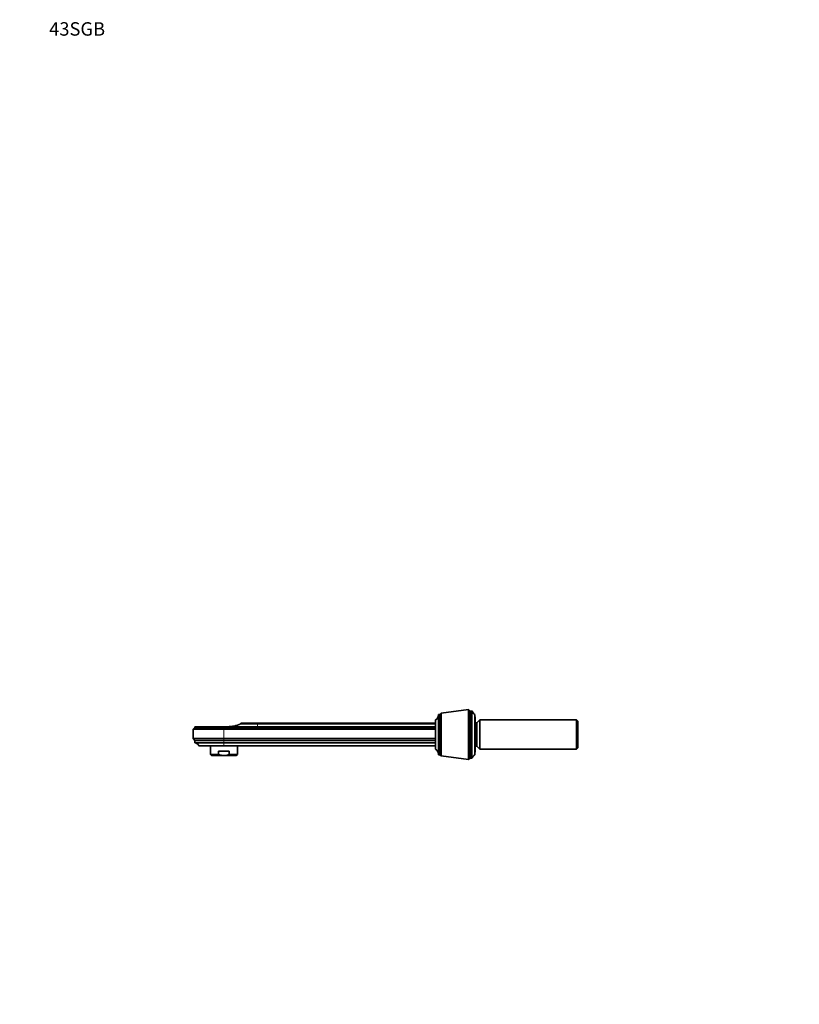
# Model space of a CAD drawing. Units: millimetres. Extents: x 0 to 1478, y 0 to 1758.
# Drawn here: x 0 to 696, y 879 to 1758 of the extents above; entities that cross this region are included whole.
import ezdxf
from ezdxf import colors
from ezdxf.entities.mleader import LeaderData, LeaderLine
from ezdxf.math import Vec2, Vec3

# ---------------------------------------------------------------- set-up
doc = ezdxf.new("R2010")
doc.units = ezdxf.units.MM
doc.layers.add('DV7_Défaut', color=7, linetype='Continuous')
doc.layers.add('Défaut', color=7, linetype='Continuous')

# ---------------------------------------------------------------- blocks, each defined once
blk = doc.blocks.new('_DOT')
at = {"color": 0}
blk.add_line((0, 0), (-1, 0), dxfattribs=at)
at = {"color": 0, "const_width": 0.333}
blk.add_lwpolyline([(-0.1665, 0, 1), (0.1665, 0, 1)], format="xyb", close=True, dxfattribs=at)
blk = doc.blocks.new('SE6')
at = {"layer": 'DV7_Défaut', "color": 7, "linetype": 'Continuous', "lineweight": 35}
for p, q in [((373.92, 1101.73), (373.92, 1137.73)), ((375.22, 1137.73), (373.92, 1137.73)), ((375.22, 1101.73), (375.22, 1137.73)), ((376.44, 1138.73), (375.24, 1137.73)), ((375.24, 1101.73), (375.24, 1137.73)), ((400.94, 1142.03), (376.44, 1138.73)), ((376.44, 1100.73), (376.44, 1138.73)), ((402.44, 1140.73), (400.94, 1142.03)), ((400.94, 1097.43), (400.94, 1142.03)), ((402.44, 1140.73), (402.44, 1098.73)), ((403.84, 1140.73), (402.44, 1140.73)), ((402.44, 1098.73), (402.44, 1140.73)), ((403.84, 1140.73), (403.84, 1098.73)), ((406.44, 1137.73), (406.44, 1101.73)), ((406.94, 1104.73), (406.94, 1134.73)), ((156.32, 1125.53), (154.92, 1124.43)), ((182.42, 1126.73), (156.32, 1126.73)), ((156.32, 1126.73), (156.32, 1125.53)), ((182.42, 1125.53), (156.32, 1125.53)), ((206.53, 1126.73), (182.42, 1126.73)), ((371.42, 1125.53), (182.42, 1125.53)), ((212.42, 1129.73), (197.42, 1129.73)), ((197.42, 1129.73), (197.42, 1129.13)), ((212.42, 1129.13), (197.42, 1129.13)), ((212.42, 1126.74), (206.53, 1126.73)), ((212.42, 1129.73), (371.42, 1129.73)), ((371.42, 1129.13), (212.42, 1129.13)), ((371.42, 1126.74), (212.42, 1126.74)), ((371.42, 1106.73), (371.42, 1132.73)), ((375.22, 1131.78), (375.24, 1131.78)), ((408.42, 1130.23), (406.94, 1130.23)), ((410.92, 1132.73), (408.42, 1130.23)), ((408.42, 1109.23), (408.42, 1130.23)), ((410.92, 1106.73), (410.92, 1132.73)), ((497.22, 1132.73), (410.92, 1132.73)), ((497.22, 1106.73), (497.22, 1132.73)), ((498.42, 1131.53), (497.22, 1132.73)), ((498.42, 1107.93), (498.42, 1131.53)), ((182.42, 1124.43), (154.92, 1124.43)), ((154.92, 1124.43), (154.92, 1116.33)), ((182.42, 1116.33), (154.92, 1116.33)), ((154.92, 1116.33), (156.42, 1114.33)), ((371.42, 1124.43), (182.42, 1124.43)), ((371.42, 1116.33), (182.42, 1116.33)), ((182.42, 1114.33), (156.42, 1114.33)), ((156.42, 1114.33), (156.42, 1112.33)), ((182.42, 1112.33), (156.42, 1112.33)), ((182.42, 1109.73), (159.92, 1109.73)), ((170.42, 1109.73), (170.42, 1101.93)), ((371.42, 1114.33), (182.42, 1114.33)), ((371.42, 1112.33), (182.42, 1112.33)), ((371.42, 1109.73), (182.42, 1109.73)), ((194.42, 1101.93), (194.42, 1109.73)), ((375.22, 1107.68), (375.24, 1107.68)), ((406.94, 1109.23), (408.42, 1109.23)), ((408.42, 1109.23), (410.92, 1106.73)), ((497.22, 1106.73), (498.42, 1107.93)), ((177.63, 1101.93), (170.42, 1101.93)), ((170.42, 1101.93), (171.42, 1100.93)), ((182.42, 1100.93), (171.42, 1100.93)), ((177.63, 1104.93), (187.22, 1104.93)), ((177.63, 1101.93), (177.63, 1104.93)), ((182.42, 1100.93), (193.42, 1100.93)), ((187.22, 1101.93), (187.22, 1104.93)), ((187.22, 1101.93), (194.42, 1101.93)), ((193.42, 1100.93), (194.42, 1101.93)), ((375.22, 1101.73), (373.92, 1101.73)), ((376.44, 1100.73), (375.24, 1101.73)), ((400.94, 1097.43), (376.44, 1100.73)), ((402.44, 1098.73), (400.94, 1097.43)), ((403.84, 1098.73), (402.44, 1098.73)), ((410.92, 1106.73), (497.22, 1106.73))]:
    blk.add_line(p, q, dxfattribs=at)
at = {"layer": 'DV7_Défaut', "color": 7, "linetype": 'Continuous', "lineweight": 18}
for p, q in [((182.42, 1125.53), (182.42, 1126.73)), ((182.42, 1124.43), (182.42, 1125.53)), ((212.42, 1129.13), (212.42, 1129.73)), ((212.42, 1126.74), (212.42, 1129.13)), ((182.42, 1124.43), (182.42, 1116.33)), ((182.42, 1114.33), (182.42, 1116.33)), ((182.42, 1112.33), (182.42, 1114.33)), ((182.42, 1109.73), (182.42, 1112.33))]:
    blk.add_line(p, q, dxfattribs=at)
at = {"layer": 'DV7_Défaut', "color": 7, "linetype": 'Continuous', "lineweight": 35}
for centre, radius, start, end in [((368.72, 1137.17), 5.2, 301.28067, 0), ((410.21, 1143.63), 7, 204.44139, 237.38737), ((405.94, 1134.73), 1, 0, 60), ((185.66, 1156.73), 30, 270, 293.07392), ((156.17, 1108.34), 4, 20.36787, 86.41798), ((368.72, 1102.29), 5.2, 0, 58.71933), ((410.21, 1095.83), 7, 122.61263, 155.55861), ((405.94, 1104.73), 1, 300, 0)]:
    blk.add_arc(centre, radius, start, end, dxfattribs=at)
for points, knots in [([(182.42, 1100.93), (182.01, 1100.93), (181.6, 1100.95), (180.78, 1101.04), (180.37, 1101.11), (179.16, 1101.38), (178.39, 1101.63), (177.63, 1101.93)], [0, 0, 0, 0, 0.25, 0.25, 0.5, 0.5, 1, 1, 1, 1]), ([(182.42, 1100.93), (183.25, 1100.93), (184.07, 1101.02), (185.26, 1101.28), (185.66, 1101.39), (186.44, 1101.64), (186.83, 1101.78), (187.22, 1101.93)], [0, 0, 0, 0, 0.5, 0.5, 0.75, 0.75, 1, 1, 1, 1])]:
    blk.add_open_spline(points, degree=3, knots=knots, dxfattribs=at)

msp = doc.modelspace()

# ---------------------------------------------------------------- block references
at = {"layer": 'Défaut'}
msp.add_blockref('SE6', (0, 0), dxfattribs=at)

# ---------------------------------------------------------------- leaders
at = {"layer": 'Défaut', "color": 7, "linetype": 'Continuous', "lineweight": 18}
ml = msp.add_multileader_mtext('Standard', dxfattribs=at)
ml.set_content('{\\pxsm0.9;\\fSolid Edge ISO|b1||i0||c0|p34;\\W1.;25/06/2020\\P}', color=256)
ml.set_leader_properties()
ml.set_arrow_properties(name='DOT')
ml.build(insert=Vec2(0, 0))
ml.multileader.update_dxf_attribs({"leader_type": 0, "dogleg_length": 0, "arrow_head_size": 12})
ctx = ml.context
ctx.base_point, ctx.char_height, ctx.arrow_head_size, ctx.landing_gap_size = Vec3(1390.41, 1750.71), 12, 12, 4.2
notes = []
notes.append((ctx, [(0, (0, 0, 0), (0, 0), (1, 0), 1, [])]))
ctx.mtext.insert = Vec3(1392.41, 1756.83)
ml = msp.add_multileader_mtext('Standard', dxfattribs=at)
ml.set_content('{\\pxsm0.9;\\fArial|b1||i0||c0|p34;\\W1.;43SGB\\P}', color=256)
ml.set_leader_properties()
ml.set_arrow_properties(name='DOT')
ml.build(insert=Vec2(0, 0))
ml.multileader.update_dxf_attribs({"leader_type": 0, "dogleg_length": 0, "arrow_head_size": 12})
ctx = ml.context
ctx.base_point, ctx.char_height, ctx.arrow_head_size, ctx.landing_gap_size = Vec3(24.31, 1749.46), 12, 12, 4.2
notes.append((ctx, [(0, (0, 0, 0), (0, 0), (1, 0), 1, [])]))
ctx.mtext.insert = Vec3(26.31, 1755.57)
for ctx, leaders in notes:
    for number, flags, end, landing, length, lines in leaders:
        leader = LeaderData()
        leader.index, (leader.has_last_leader_line, leader.has_dogleg_vector, leader.attachment_direction) = number, flags
        leader.last_leader_point, leader.dogleg_vector, leader.dogleg_length = Vec3(end), Vec3(landing), length
        for number, points, colour, breaks in lines:
            line = LeaderLine()
            line.index, line.vertices, line.color, line.breaks = number, Vec3.list(points), colors.encode_raw_color(colour), breaks
            leader.lines.append(line)
        ctx.leaders.append(leader)

doc.saveas('drawing.dxf')
